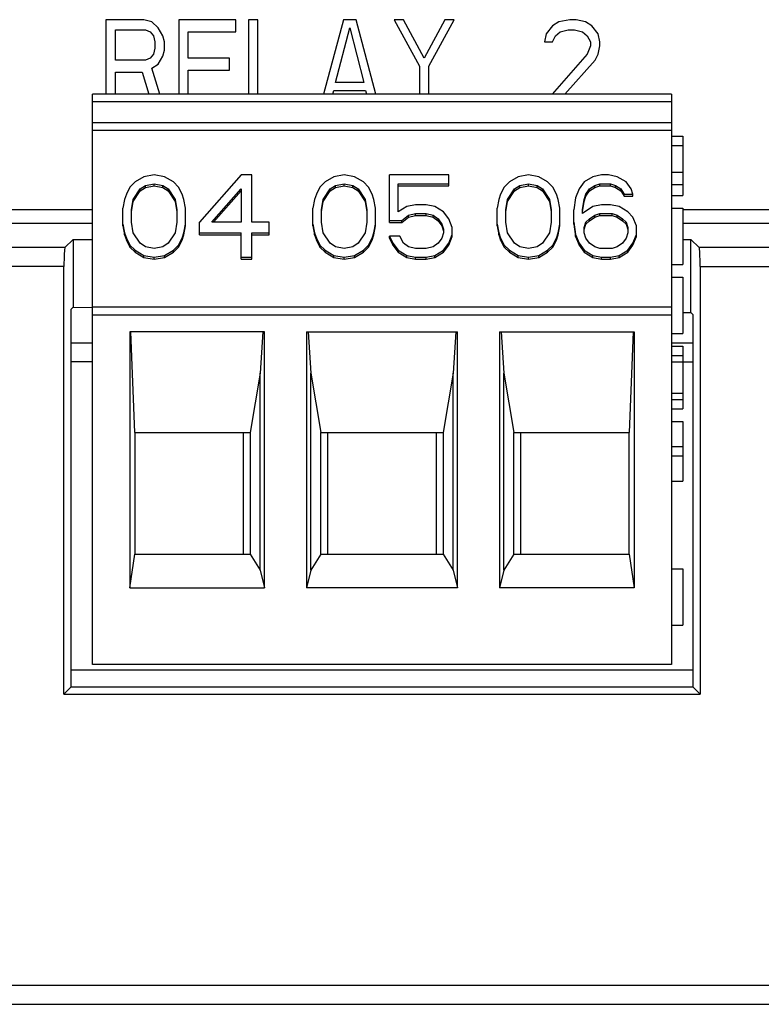
# Model space of a CAD drawing. Units: millimetres. Extents: x 0 to 594, y 0 to 420.
# Drawn here: x 264 to 274, y 323 to 336 of the extents above; entities that cross this region are included whole.
import ezdxf

# ---------------------------------------------------------------- set-up
doc = ezdxf.new("R2010")
doc.units = ezdxf.units.MM
doc.header["$LTSCALE"] = 32.67
doc.layers.get('0').update_dxf_attribs({"linetype": 'CONTINUOUS'})
doc.layers.add('DRAFTS', color=7, linetype='CONTINUOUS')
doc.layers.add('ROUNDS', color=7, linetype='CONTINUOUS')

msp = doc.modelspace()

# ---------------------------------------------------------------- linework, layer by layer
at = {"color": 3, "linetype": 'CONTINUOUS'}
for p, q in [((265.4349, 335.9223), (264.9349, 335.9223)), ((264.9349, 335.9223), (264.9349, 334.9423)), ((265.539, 335.8957), (265.4349, 335.9223)), ((265.6224, 335.8159), (265.539, 335.8957)), ((265.6849, 335.7095), (265.6224, 335.8159)), ((266.6432, 335.9223), (265.8932, 335.9223)), ((265.8932, 335.9223), (265.8932, 334.9423)), ((266.6432, 335.7627), (266.6432, 335.9223)), ((266.9349, 335.9223), (266.8099, 335.9223)), ((266.8099, 335.9223), (266.8099, 334.9423)), ((266.9349, 334.9423), (266.9349, 335.9223)), ((268.0599, 335.9223), (267.7985, 334.9423)), ((267.9557, 335.0978), (268.1432, 335.8159)), ((268.2265, 335.9223), (268.0599, 335.9223)), ((268.1432, 335.8159), (268.3307, 335.0978)), ((268.4879, 334.9423), (268.2265, 335.9223)), ((268.8515, 335.9223), (268.7265, 335.9223)), ((268.7265, 335.9223), (269.0599, 335.3106)), ((269.1224, 335.417), (268.8515, 335.9223)), ((269.3932, 335.9223), (269.1224, 335.417)), ((269.1849, 335.3106), (269.5182, 335.9223)), ((269.5182, 335.9223), (269.3932, 335.9223)), ((270.8099, 335.8425), (270.7265, 335.7361)), ((270.8932, 335.8957), (270.8099, 335.8425)), ((271.039, 335.9223), (270.8932, 335.8957)), ((271.1224, 335.9223), (271.039, 335.9223)), ((271.2474, 335.8957), (271.1224, 335.9223)), ((271.3307, 335.8425), (271.2474, 335.8957)), ((271.414, 335.7361), (271.3307, 335.8425)), ((265.0599, 335.7893), (265.4557, 335.7893)), ((265.0599, 335.3904), (265.0599, 335.7893)), ((265.4557, 335.7893), (265.5182, 335.7627)), ((265.5182, 335.7627), (265.5599, 335.7095)), ((265.5599, 335.7095), (265.5807, 335.6297)), ((265.7057, 335.6297), (265.6849, 335.7095)), ((266.0182, 335.7627), (266.6432, 335.7627)), ((266.0182, 335.417), (266.0182, 335.7627)), ((270.7265, 335.7361), (270.7057, 335.6297)), ((270.8099, 335.6297), (270.8515, 335.7095)), ((270.8515, 335.7095), (270.914, 335.7627)), ((270.914, 335.7627), (271.0182, 335.7893)), ((271.0182, 335.7893), (271.1015, 335.7893)), ((271.1015, 335.7893), (271.2057, 335.7627)), ((271.2057, 335.7627), (271.2682, 335.7095)), ((271.2682, 335.7095), (271.3099, 335.6297)), ((271.4349, 335.6297), (271.414, 335.7361)), ((265.5807, 335.5499), (265.5599, 335.4702)), ((265.5807, 335.6297), (265.5807, 335.5499)), ((265.7057, 335.5233), (265.7057, 335.6297)), ((270.7057, 335.6297), (270.8099, 335.6297)), ((271.3099, 335.5765), (271.2682, 335.4702)), ((271.3099, 335.6297), (271.3099, 335.5765)), ((271.414, 335.4702), (271.4349, 335.5765)), ((271.4349, 335.5765), (271.4349, 335.6297)), ((265.5182, 335.417), (265.4557, 335.3904)), ((265.5599, 335.4702), (265.5182, 335.417)), ((265.6224, 335.3372), (265.6849, 335.4436)), ((265.6849, 335.4436), (265.7057, 335.5233)), ((266.5599, 335.417), (266.0182, 335.417)), ((266.5599, 335.2574), (266.5599, 335.417)), ((271.2682, 335.4702), (270.8051, 334.9423)), ((271.3724, 335.3904), (271.414, 335.4702)), ((265.4557, 335.3904), (265.0599, 335.3904)), ((265.539, 335.284), (265.6224, 335.3372)), ((265.6438, 334.9423), (265.539, 335.284)), ((269.0599, 335.3106), (269.0599, 334.9423)), ((269.1849, 334.9423), (269.1849, 335.3106)), ((270.9735, 334.9423), (271.3724, 335.3904)), ((265.0599, 335.2308), (265.414, 335.2308)), ((265.0599, 334.9423), (265.0599, 335.2308)), ((265.414, 335.2308), (265.5001, 334.9423)), ((266.0182, 335.2574), (266.5599, 335.2574)), ((266.0182, 334.9423), (266.0182, 335.2574)), ((268.3307, 335.0978), (267.9557, 335.0978)), ((267.922, 334.9423), (267.9349, 334.9914)), ((267.9349, 334.9914), (268.3515, 334.9914)), ((268.3515, 334.9914), (268.3644, 334.9423))]:
    msp.add_line(p, q, dxfattribs=at)
at = {"color": 7, "linetype": 'CONTINUOUS'}
for p, q in [((272.3782, 334.9423), (264.7582, 334.9423)), ((264.7582, 327.4423), (264.7582, 334.9423)), ((272.3782, 334.9423), (272.3782, 327.4423)), ((272.3782, 334.5673), (264.7582, 334.5673)), ((264.7582, 334.469), (272.3782, 334.469)), ((272.3782, 334.3923), (272.5282, 334.3923)), ((272.5282, 334.3923), (272.5282, 333.6085)), ((272.3782, 334.2685), (272.5282, 334.2685)), ((265.4332, 333.8572), (265.3186, 333.7881)), ((265.5707, 333.8803), (265.4332, 333.8572)), ((265.7082, 333.8572), (265.5707, 333.8803)), ((265.8228, 333.7881), (265.7082, 333.8572)), ((266.7165, 333.8803), (266.1665, 333.258)), ((266.854, 333.8803), (266.7165, 333.8803)), ((266.854, 333.258), (266.854, 333.8803)), ((267.9332, 333.8572), (267.8186, 333.7881)), ((268.0707, 333.8803), (267.9332, 333.8572)), ((268.2082, 333.8572), (268.0707, 333.8803)), ((268.3228, 333.7881), (268.2082, 333.8572)), ((269.4457, 333.8803), (268.6665, 333.8803)), ((268.6665, 333.255), (268.6665, 333.8803)), ((269.4457, 333.739), (269.4457, 333.8803)), ((270.3582, 333.8572), (270.2436, 333.7881)), ((270.4957, 333.8803), (270.3582, 333.8572)), ((270.6332, 333.8572), (270.4957, 333.8803)), ((270.7478, 333.7881), (270.6332, 333.8572)), ((271.3436, 333.8572), (271.229, 333.7881)), ((271.4582, 333.8803), (271.3436, 333.8572)), ((271.5499, 333.8803), (271.4582, 333.8803)), ((271.6645, 333.8572), (271.5499, 333.8803)), ((271.779, 333.7881), (271.6645, 333.8572)), ((272.3782, 333.9179), (272.5282, 333.9179)), ((265.3186, 333.7881), (265.2499, 333.7189)), ((265.3874, 333.6959), (265.4561, 333.742)), ((265.4561, 333.742), (265.5707, 333.765)), ((265.4561, 333.7159), (265.4561, 333.742)), ((265.4561, 333.7159), (265.5707, 333.739)), ((265.5707, 333.765), (265.6853, 333.742)), ((265.5707, 333.739), (265.5707, 333.765)), ((265.5707, 333.739), (265.6853, 333.7159)), ((265.6853, 333.742), (265.754, 333.6959)), ((265.6853, 333.7159), (265.6853, 333.742)), ((265.8915, 333.7189), (265.8228, 333.7881)), ((267.8186, 333.7881), (267.7499, 333.7189)), ((267.8874, 333.6959), (267.9561, 333.742)), ((267.9561, 333.742), (268.0707, 333.765)), ((267.9561, 333.7159), (267.9561, 333.742)), ((267.9561, 333.7159), (268.0707, 333.739)), ((268.0707, 333.765), (268.1853, 333.742)), ((268.0707, 333.739), (268.0707, 333.765)), ((268.0707, 333.739), (268.1853, 333.7159)), ((268.1853, 333.742), (268.254, 333.6959)), ((268.1853, 333.7159), (268.1853, 333.742)), ((268.3915, 333.7189), (268.3228, 333.7881)), ((268.7811, 333.765), (269.4457, 333.765)), ((268.7811, 333.3962), (268.7811, 333.765)), ((268.7811, 333.739), (269.4457, 333.739)), ((270.2436, 333.7881), (270.1749, 333.7189)), ((270.3124, 333.6959), (270.3811, 333.742)), ((270.3811, 333.742), (270.4957, 333.765)), ((270.3811, 333.7159), (270.3811, 333.742)), ((270.3811, 333.7159), (270.4957, 333.739)), ((270.4957, 333.765), (270.6103, 333.742)), ((270.4957, 333.739), (270.4957, 333.765)), ((270.4957, 333.739), (270.6103, 333.7159)), ((270.6103, 333.742), (270.679, 333.6959)), ((270.6103, 333.7159), (270.6103, 333.742)), ((270.8165, 333.7189), (270.7478, 333.7881)), ((271.229, 333.7881), (271.1603, 333.6959)), ((271.2978, 333.6959), (271.3665, 333.742)), ((271.3665, 333.742), (271.4353, 333.765)), ((271.3665, 333.7159), (271.3665, 333.742)), ((271.3665, 333.7159), (271.4353, 333.739)), ((271.4353, 333.765), (271.5728, 333.765)), ((271.4353, 333.739), (271.4353, 333.765)), ((271.4353, 333.739), (271.5728, 333.739)), ((271.5728, 333.765), (271.6415, 333.742)), ((271.5728, 333.739), (271.5728, 333.765)), ((271.5728, 333.739), (271.6415, 333.7159)), ((271.6415, 333.742), (271.7103, 333.6959)), ((271.6415, 333.7159), (271.6415, 333.742)), ((271.8478, 333.6959), (271.779, 333.7881)), ((272.3782, 333.7529), (272.5282, 333.7529)), ((265.204, 333.6267), (265.1811, 333.5576)), ((265.2499, 333.7189), (265.204, 333.6267)), ((265.2957, 333.5576), (265.3874, 333.6959)), ((265.2957, 333.5315), (265.3874, 333.6698)), ((265.3874, 333.6698), (265.4561, 333.7159)), ((265.3874, 333.6698), (265.3874, 333.6959)), ((265.6853, 333.7159), (265.754, 333.6698)), ((265.754, 333.6959), (265.8457, 333.5576)), ((265.754, 333.6698), (265.754, 333.6959)), ((265.754, 333.6698), (265.8457, 333.5315)), ((265.9374, 333.6267), (265.8915, 333.7189)), ((265.9603, 333.5576), (265.9374, 333.6267)), ((266.327, 333.258), (266.7165, 333.6959)), ((266.3501, 333.258), (266.7165, 333.6698)), ((266.7165, 333.6959), (266.7165, 333.258)), ((267.704, 333.6267), (267.6811, 333.5576)), ((267.7499, 333.7189), (267.704, 333.6267)), ((267.7957, 333.5576), (267.8874, 333.6959)), ((267.7957, 333.5315), (267.8874, 333.6698)), ((267.8874, 333.6698), (267.9561, 333.7159)), ((267.8874, 333.6698), (267.8874, 333.6959)), ((268.1853, 333.7159), (268.254, 333.6698)), ((268.254, 333.6959), (268.3457, 333.5576)), ((268.254, 333.6698), (268.254, 333.6959)), ((268.254, 333.6698), (268.3457, 333.5315)), ((268.4374, 333.6267), (268.3915, 333.7189)), ((268.4603, 333.5576), (268.4374, 333.6267)), ((270.129, 333.6267), (270.1061, 333.5576)), ((270.1749, 333.7189), (270.129, 333.6267)), ((270.2207, 333.5576), (270.3124, 333.6959)), ((270.2207, 333.5315), (270.3124, 333.6698)), ((270.3124, 333.6698), (270.3811, 333.7159)), ((270.3124, 333.6698), (270.3124, 333.6959)), ((270.6103, 333.7159), (270.679, 333.6698)), ((270.679, 333.6959), (270.7707, 333.5576)), ((270.679, 333.6698), (270.679, 333.6959)), ((270.679, 333.6698), (270.7707, 333.5315)), ((270.8624, 333.6267), (270.8165, 333.7189)), ((270.8853, 333.5576), (270.8624, 333.6267)), ((271.1603, 333.6959), (271.1145, 333.5806)), ((271.229, 333.5576), (271.252, 333.6267)), ((271.229, 333.5315), (271.252, 333.6007)), ((271.252, 333.6267), (271.2978, 333.6959)), ((271.252, 333.6007), (271.2978, 333.6698)), ((271.252, 333.6007), (271.252, 333.6267)), ((271.2978, 333.6698), (271.3665, 333.7159)), ((271.2978, 333.6698), (271.2978, 333.6959)), ((271.6415, 333.7159), (271.7103, 333.6698)), ((271.7103, 333.6959), (271.7561, 333.6267)), ((271.7103, 333.6698), (271.7103, 333.6959)), ((271.7103, 333.6698), (271.7561, 333.6007)), ((271.7561, 333.6267), (271.8707, 333.6267)), ((271.7561, 333.6007), (271.7561, 333.6267)), ((271.7561, 333.6007), (271.8707, 333.6007)), ((271.8707, 333.6267), (271.8478, 333.6959)), ((271.8707, 333.6007), (271.8707, 333.6267)), ((272.3782, 333.6085), (272.5282, 333.6085)), ((265.1811, 333.5576), (265.1582, 333.4423)), ((265.2728, 333.4193), (265.2957, 333.5576)), ((265.2728, 333.3932), (265.2957, 333.5315)), ((265.2957, 333.5315), (265.2957, 333.5576)), ((265.8457, 333.5315), (265.8457, 333.5576)), ((265.8457, 333.5576), (265.8686, 333.4193)), ((265.8457, 333.5315), (265.8686, 333.3932)), ((265.9832, 333.4423), (265.9603, 333.5576)), ((267.6811, 333.5576), (267.6582, 333.4423)), ((267.7728, 333.4193), (267.7957, 333.5576)), ((267.7728, 333.3932), (267.7957, 333.5315)), ((267.7957, 333.5315), (267.7957, 333.5576)), ((268.3457, 333.5576), (268.3686, 333.4193)), ((268.3457, 333.5315), (268.3457, 333.5576)), ((268.3457, 333.5315), (268.3686, 333.3932)), ((268.4832, 333.4423), (268.4603, 333.5576)), ((268.8957, 333.4654), (268.7811, 333.3962)), ((269.0103, 333.4884), (268.8957, 333.4654)), ((269.1478, 333.4884), (269.0103, 333.4884)), ((269.2624, 333.4654), (269.1478, 333.4884)), ((269.377, 333.3962), (269.2624, 333.4654)), ((270.1061, 333.5576), (270.0832, 333.4423)), ((270.1978, 333.4193), (270.2207, 333.5576)), ((270.1978, 333.3932), (270.2207, 333.5315)), ((270.2207, 333.5315), (270.2207, 333.5576)), ((270.7707, 333.5315), (270.7707, 333.5576)), ((270.7707, 333.5576), (270.7936, 333.4193)), ((270.7707, 333.5315), (270.7936, 333.3932)), ((270.9082, 333.4423), (270.8853, 333.5576)), ((271.1145, 333.5806), (271.0915, 333.4193)), ((271.2061, 333.4193), (271.229, 333.5576)), ((271.2061, 333.3932), (271.229, 333.5315)), ((271.3436, 333.4654), (271.2061, 333.3732)), ((271.229, 333.5315), (271.229, 333.5576)), ((271.4582, 333.4884), (271.3436, 333.4654)), ((271.5728, 333.4884), (271.4582, 333.4884)), ((271.6874, 333.4654), (271.5728, 333.4884)), ((271.802, 333.3962), (271.6874, 333.4654)), ((265.1582, 333.2089), (265.1582, 333.4423)), ((265.2728, 333.258), (265.2728, 333.4193)), ((265.8686, 333.4193), (265.8686, 333.258)), ((265.9832, 333.2089), (265.9832, 333.4423)), ((267.6582, 333.2089), (267.6582, 333.4423)), ((267.7728, 333.258), (267.7728, 333.4193)), ((268.3686, 333.4193), (268.3686, 333.258)), ((268.4832, 333.2089), (268.4832, 333.4423)), ((268.827, 333.281), (268.9186, 333.3501)), ((268.9186, 333.3501), (269.0103, 333.3732)), ((268.9186, 333.3241), (268.9186, 333.3501)), ((268.9186, 333.3241), (269.0103, 333.3471)), ((269.0103, 333.3732), (269.1478, 333.3732)), ((269.0103, 333.3471), (269.0103, 333.3732)), ((269.0103, 333.3471), (269.1478, 333.3471)), ((269.1478, 333.3732), (269.2395, 333.3501)), ((269.1478, 333.3471), (269.1478, 333.3732)), ((269.1478, 333.3471), (269.2395, 333.3241)), ((269.2395, 333.3501), (269.3082, 333.304)), ((269.2395, 333.3241), (269.2395, 333.3501)), ((269.4457, 333.304), (269.377, 333.3962)), ((270.0832, 333.2089), (270.0832, 333.4423)), ((270.1978, 333.258), (270.1978, 333.4193)), ((270.7936, 333.4193), (270.7936, 333.258)), ((270.9082, 333.2089), (270.9082, 333.4423)), ((271.0915, 333.2319), (271.0915, 333.4193)), ((271.2061, 333.3732), (271.2061, 333.4193)), ((271.2978, 333.304), (271.3665, 333.3501)), ((271.3665, 333.3501), (271.4353, 333.3732)), ((271.3665, 333.3241), (271.3665, 333.3501)), ((271.3665, 333.3241), (271.4353, 333.3471)), ((271.4353, 333.3732), (271.5957, 333.3732)), ((271.4353, 333.3471), (271.4353, 333.3732)), ((271.4353, 333.3471), (271.5957, 333.3471)), ((271.5957, 333.3732), (271.6645, 333.3501)), ((271.5957, 333.3471), (271.5957, 333.3732)), ((271.5957, 333.3471), (271.6645, 333.3241)), ((271.6645, 333.3501), (271.7332, 333.304)), ((271.6645, 333.3241), (271.6645, 333.3501)), ((271.8707, 333.3271), (271.802, 333.3962)), ((272.3782, 333.4435), (272.5282, 333.4435)), ((272.5282, 333.4435), (272.5282, 332.701)), ((265.1582, 333.2349), (265.1811, 333.1197)), ((265.1582, 333.2089), (265.1811, 333.0936)), ((265.2957, 333.1197), (265.2728, 333.258)), ((265.8686, 333.258), (265.8457, 333.1197)), ((265.9603, 333.1197), (265.9832, 333.2349)), ((265.9603, 333.0936), (265.9832, 333.2089)), ((266.1665, 333.0936), (266.1665, 333.258)), ((266.7165, 333.258), (266.327, 333.258)), ((267.0832, 333.258), (266.854, 333.258)), ((267.0832, 333.0936), (267.0832, 333.258)), ((267.6582, 333.2349), (267.6811, 333.1197)), ((267.6582, 333.2089), (267.6811, 333.0936)), ((267.7957, 333.1197), (267.7728, 333.258)), ((268.3686, 333.258), (268.3457, 333.1197)), ((268.4603, 333.1197), (268.4832, 333.2349)), ((268.4603, 333.0936), (268.4832, 333.2089)), ((268.6665, 333.281), (268.827, 333.281)), ((268.6665, 333.255), (268.827, 333.255)), ((268.827, 333.255), (268.9186, 333.3241)), ((268.827, 333.255), (268.827, 333.281)), ((269.2395, 333.3241), (269.3082, 333.278)), ((269.3082, 333.304), (269.354, 333.2349)), ((269.3082, 333.278), (269.3082, 333.304)), ((269.3082, 333.278), (269.354, 333.2089)), ((269.354, 333.2349), (269.377, 333.1658)), ((269.354, 333.2089), (269.354, 333.2349)), ((269.354, 333.2089), (269.377, 333.1397)), ((269.4915, 333.1888), (269.4457, 333.304)), ((270.0832, 333.2349), (270.1061, 333.1197)), ((270.0832, 333.2089), (270.1061, 333.0936)), ((270.2207, 333.1197), (270.1978, 333.258)), ((270.7936, 333.258), (270.7707, 333.1197)), ((270.8853, 333.1197), (270.9082, 333.2349)), ((270.8853, 333.0936), (270.9082, 333.2089)), ((271.0915, 333.258), (271.1145, 333.0966)), ((271.0915, 333.2319), (271.1145, 333.0706)), ((271.229, 333.1888), (271.252, 333.258)), ((271.229, 333.1628), (271.252, 333.2319)), ((271.252, 333.258), (271.2978, 333.304)), ((271.252, 333.2319), (271.2978, 333.278)), ((271.252, 333.2319), (271.252, 333.258)), ((271.2978, 333.278), (271.3665, 333.3241)), ((271.2978, 333.278), (271.2978, 333.304)), ((271.6645, 333.3241), (271.7332, 333.278)), ((271.7332, 333.304), (271.779, 333.258)), ((271.7332, 333.278), (271.7332, 333.304)), ((271.7332, 333.278), (271.779, 333.2319)), ((271.779, 333.258), (271.802, 333.1888)), ((271.779, 333.2319), (271.779, 333.258)), ((271.779, 333.2319), (271.802, 333.1628)), ((271.9165, 333.2119), (271.8707, 333.3271)), ((271.9165, 333.0706), (271.9165, 333.2119)), ((265.1811, 333.1197), (265.204, 333.0505)), ((265.1811, 333.0936), (265.1811, 333.1197)), ((265.1811, 333.0936), (265.204, 333.0245)), ((265.3874, 332.9814), (265.2957, 333.1197)), ((265.8457, 333.1197), (265.754, 332.9814)), ((265.9374, 333.0505), (265.9603, 333.1197)), ((265.9374, 333.0245), (265.9603, 333.0936)), ((265.9603, 333.0936), (265.9603, 333.1197)), ((266.1665, 333.1197), (266.7165, 333.1197)), ((266.1665, 333.0936), (266.7165, 333.0936)), ((266.7165, 332.7709), (266.7165, 333.1197)), ((266.854, 333.1197), (267.0832, 333.1197)), ((266.854, 332.7709), (266.854, 333.1197)), ((266.854, 333.0936), (267.0832, 333.0936)), ((267.6811, 333.0936), (267.6811, 333.1197)), ((267.6811, 333.1197), (267.704, 333.0505)), ((267.6811, 333.0936), (267.704, 333.0245)), ((267.8874, 332.9814), (267.7957, 333.1197)), ((268.3457, 333.1197), (268.254, 332.9814)), ((268.4374, 333.0505), (268.4603, 333.1197)), ((268.4374, 333.0245), (268.4603, 333.0936)), ((268.4603, 333.0936), (268.4603, 333.1197)), ((269.377, 333.1197), (269.354, 333.0505)), ((269.377, 333.1658), (269.377, 333.1197)), ((269.4457, 332.9814), (269.4915, 333.0966)), ((269.4915, 333.0706), (269.4915, 333.1888)), ((270.1061, 333.1197), (270.129, 333.0505)), ((270.1061, 333.0936), (270.1061, 333.1197)), ((270.1061, 333.0936), (270.129, 333.0245)), ((270.3124, 332.9814), (270.2207, 333.1197)), ((270.7707, 333.1197), (270.679, 332.9814)), ((270.8624, 333.0505), (270.8853, 333.1197)), ((270.8624, 333.0245), (270.8853, 333.0936)), ((270.8853, 333.0936), (270.8853, 333.1197)), ((271.1145, 333.0966), (271.1603, 332.9814)), ((271.1145, 333.0706), (271.1145, 333.0966)), ((271.229, 333.1197), (271.229, 333.1888)), ((271.252, 333.0505), (271.229, 333.1197)), ((271.802, 333.1197), (271.779, 333.0505)), ((271.802, 333.1888), (271.802, 333.1197)), ((271.8707, 332.9814), (271.9165, 333.0966)), ((265.204, 333.0505), (265.2499, 332.9583)), ((265.204, 333.0245), (265.204, 333.0505)), ((265.204, 333.0245), (265.2499, 332.9323)), ((265.2499, 332.9583), (265.3186, 332.8892)), ((265.2499, 332.9323), (265.2499, 332.9583)), ((265.4561, 332.9353), (265.3874, 332.9814)), ((265.754, 332.9814), (265.6853, 332.9353)), ((265.8228, 332.8892), (265.8915, 332.9583)), ((265.8915, 332.9583), (265.9374, 333.0505)), ((265.8915, 332.9323), (265.9374, 333.0245)), ((265.8915, 332.9323), (265.8915, 332.9583)), ((265.9374, 333.0245), (265.9374, 333.0505)), ((267.704, 333.0505), (267.7499, 332.9583)), ((267.704, 333.0245), (267.704, 333.0505)), ((267.704, 333.0245), (267.7499, 332.9323)), ((267.7499, 332.9583), (267.8186, 332.8892)), ((267.7499, 332.9323), (267.7499, 332.9583)), ((267.9561, 332.9353), (267.8874, 332.9814)), ((268.254, 332.9814), (268.1853, 332.9353)), ((268.3228, 332.8892), (268.3915, 332.9583)), ((268.3915, 332.9583), (268.4374, 333.0505)), ((268.3915, 332.9323), (268.4374, 333.0245)), ((268.3915, 332.9323), (268.3915, 332.9583)), ((268.4374, 333.0245), (268.4374, 333.0505)), ((268.804, 333.0736), (268.6665, 333.0736)), ((268.6665, 333.0736), (268.7124, 332.9814)), ((268.6665, 333.0475), (268.6665, 333.0736)), ((268.6665, 333.0475), (268.7124, 332.9553)), ((268.7124, 332.9814), (268.7811, 332.8892)), ((268.7124, 332.9553), (268.7124, 332.9814)), ((268.7124, 332.9553), (268.7811, 332.8631)), ((268.8499, 332.9814), (268.804, 333.0736)), ((268.9186, 332.9353), (268.8499, 332.9814)), ((269.3082, 332.9814), (269.2395, 332.9353)), ((269.354, 333.0505), (269.3082, 332.9814)), ((269.377, 332.8892), (269.4457, 332.9814)), ((269.377, 332.8631), (269.4457, 332.9553)), ((269.4457, 332.9553), (269.4915, 333.0706)), ((269.4457, 332.9553), (269.4457, 332.9814)), ((270.129, 333.0505), (270.1749, 332.9583)), ((270.129, 333.0245), (270.129, 333.0505)), ((270.129, 333.0245), (270.1749, 332.9323)), ((270.1749, 332.9583), (270.2436, 332.8892)), ((270.1749, 332.9323), (270.1749, 332.9583)), ((270.3811, 332.9353), (270.3124, 332.9814)), ((270.679, 332.9814), (270.6103, 332.9353)), ((270.7478, 332.8892), (270.8165, 332.9583)), ((270.8165, 332.9583), (270.8624, 333.0505)), ((270.8165, 332.9323), (270.8624, 333.0245)), ((270.8165, 332.9323), (270.8165, 332.9583)), ((270.8624, 333.0245), (270.8624, 333.0505)), ((271.1145, 333.0706), (271.1603, 332.9553)), ((271.1603, 332.9814), (271.229, 332.8892)), ((271.1603, 332.9553), (271.1603, 332.9814)), ((271.1603, 332.9553), (271.229, 332.8631)), ((271.2978, 332.9814), (271.252, 333.0505)), ((271.3665, 332.9353), (271.2978, 332.9814)), ((271.7332, 332.9814), (271.6645, 332.9353)), ((271.779, 333.0505), (271.7332, 332.9814)), ((271.802, 332.8892), (271.8707, 332.9814)), ((271.802, 332.8631), (271.8707, 332.9553)), ((271.8707, 332.9553), (271.9165, 333.0706)), ((271.8707, 332.9553), (271.8707, 332.9814)), ((265.2499, 332.9323), (265.3186, 332.8631)), ((265.3186, 332.8892), (265.4332, 332.82)), ((265.3186, 332.8631), (265.3186, 332.8892)), ((265.3186, 332.8631), (265.4332, 332.794)), ((265.4332, 332.82), (265.5707, 332.797)), ((265.4332, 332.794), (265.4332, 332.82)), ((265.5707, 332.9122), (265.4561, 332.9353)), ((265.6853, 332.9353), (265.5707, 332.9122)), ((265.5707, 332.797), (265.7082, 332.82)), ((265.7082, 332.82), (265.8228, 332.8892)), ((265.7082, 332.794), (265.8228, 332.8631)), ((265.7082, 332.794), (265.7082, 332.82)), ((265.8228, 332.8631), (265.8915, 332.9323)), ((265.8228, 332.8631), (265.8228, 332.8892)), ((267.7499, 332.9323), (267.8186, 332.8631)), ((267.8186, 332.8892), (267.9332, 332.82)), ((267.8186, 332.8631), (267.8186, 332.8892)), ((267.8186, 332.8631), (267.9332, 332.794)), ((267.9332, 332.82), (268.0707, 332.797)), ((267.9332, 332.794), (267.9332, 332.82)), ((268.0707, 332.9122), (267.9561, 332.9353)), ((268.1853, 332.9353), (268.0707, 332.9122)), ((268.0707, 332.797), (268.2082, 332.82)), ((268.2082, 332.82), (268.3228, 332.8892)), ((268.2082, 332.794), (268.3228, 332.8631)), ((268.2082, 332.794), (268.2082, 332.82)), ((268.3228, 332.8631), (268.3915, 332.9323)), ((268.3228, 332.8631), (268.3228, 332.8892)), ((268.7811, 332.8892), (268.8957, 332.82)), ((268.7811, 332.8631), (268.7811, 332.8892)), ((268.7811, 332.8631), (268.8957, 332.794)), ((268.8957, 332.82), (269.0103, 332.797)), ((268.8957, 332.794), (268.8957, 332.82)), ((269.0103, 332.9122), (268.9186, 332.9353)), ((269.1478, 332.9122), (269.0103, 332.9122)), ((269.2395, 332.9353), (269.1478, 332.9122)), ((269.1478, 332.797), (269.2624, 332.82)), ((269.2624, 332.82), (269.377, 332.8892)), ((269.2624, 332.794), (269.377, 332.8631)), ((269.2624, 332.794), (269.2624, 332.82)), ((269.377, 332.8631), (269.377, 332.8892)), ((270.1749, 332.9323), (270.2436, 332.8631)), ((270.2436, 332.8892), (270.3582, 332.82)), ((270.2436, 332.8631), (270.2436, 332.8892)), ((270.2436, 332.8631), (270.3582, 332.794)), ((270.3582, 332.82), (270.4957, 332.797)), ((270.3582, 332.794), (270.3582, 332.82)), ((270.4957, 332.9122), (270.3811, 332.9353)), ((270.6103, 332.9353), (270.4957, 332.9122)), ((270.4957, 332.797), (270.6332, 332.82)), ((270.6332, 332.82), (270.7478, 332.8892)), ((270.6332, 332.794), (270.7478, 332.8631)), ((270.6332, 332.794), (270.6332, 332.82)), ((270.7478, 332.8631), (270.8165, 332.9323)), ((270.7478, 332.8631), (270.7478, 332.8892)), ((271.229, 332.8892), (271.3436, 332.82)), ((271.229, 332.8631), (271.229, 332.8892)), ((271.229, 332.8631), (271.3436, 332.794)), ((271.3436, 332.82), (271.4582, 332.797)), ((271.3436, 332.794), (271.3436, 332.82)), ((271.4353, 332.9122), (271.3665, 332.9353)), ((271.5957, 332.9122), (271.4353, 332.9122)), ((271.5728, 332.797), (271.6874, 332.82)), ((271.6645, 332.9353), (271.5957, 332.9122)), ((271.6874, 332.82), (271.802, 332.8892)), ((271.6874, 332.794), (271.802, 332.8631)), ((271.6874, 332.794), (271.6874, 332.82)), ((271.802, 332.8631), (271.802, 332.8892)), ((265.4332, 332.794), (265.5707, 332.7709)), ((265.5707, 332.7709), (265.5707, 332.797)), ((265.5707, 332.7709), (265.7082, 332.794)), ((266.7165, 332.797), (266.854, 332.797)), ((266.7165, 332.7709), (266.854, 332.7709)), ((267.9332, 332.794), (268.0707, 332.7709)), ((268.0707, 332.7709), (268.0707, 332.797)), ((268.0707, 332.7709), (268.2082, 332.794)), ((268.8957, 332.794), (269.0103, 332.7709)), ((269.0103, 332.797), (269.1478, 332.797)), ((269.0103, 332.7709), (269.0103, 332.797)), ((269.0103, 332.7709), (269.1478, 332.7709)), ((269.1478, 332.7709), (269.1478, 332.797)), ((269.1478, 332.7709), (269.2624, 332.794)), ((270.3582, 332.794), (270.4957, 332.7709)), ((270.4957, 332.7709), (270.4957, 332.797)), ((270.4957, 332.7709), (270.6332, 332.794)), ((271.3436, 332.794), (271.4582, 332.7709)), ((271.4582, 332.797), (271.5728, 332.797)), ((271.4582, 332.7709), (271.4582, 332.797)), ((271.4582, 332.7709), (271.5728, 332.7709)), ((271.5728, 332.7709), (271.5728, 332.797)), ((271.5728, 332.7709), (271.6874, 332.794)), ((272.3782, 332.701), (272.5282, 332.701)), ((272.3782, 332.536), (272.5282, 332.536)), ((272.5282, 332.536), (272.5282, 331.7935)), ((272.3782, 332.1423), (264.7582, 332.1423)), ((267.0219, 331.8173), (265.2488, 331.8173)), ((265.2488, 331.8173), (265.2488, 328.4506)), ((265.3157, 330.4923), (265.2616, 331.8173)), ((267.0012, 331.8173), (266.9657, 331.275)), ((267.0219, 328.4506), (267.0219, 331.8173)), ((267.5745, 331.8173), (269.5619, 331.8173)), ((267.5745, 331.8173), (267.5745, 328.4506)), ((267.5952, 331.8173), (267.6307, 331.275)), ((269.5412, 331.8173), (269.5057, 331.275)), ((269.5619, 328.4506), (269.5619, 331.8173)), ((270.1145, 331.8173), (271.8876, 331.8173)), ((270.1145, 331.8173), (270.1145, 328.4506)), ((270.1352, 331.8173), (270.1707, 331.275)), ((271.8748, 331.8173), (271.8207, 330.4923)), ((271.8876, 331.8173), (271.8876, 328.4506)), ((272.3782, 331.7935), (272.5282, 331.7935)), ((264.4766, 331.6723), (264.7582, 331.6723)), ((272.3782, 331.6723), (272.6583, 331.6723)), ((272.3782, 331.6285), (272.5282, 331.6285)), ((272.5282, 331.6285), (272.5282, 330.8035)), ((264.7582, 331.4223), (264.4766, 331.4223)), ((272.3782, 331.5048), (272.5282, 331.5048)), ((272.3782, 331.4223), (272.6583, 331.4223)), ((266.9657, 331.275), (266.8335, 330.4923)), ((266.9657, 328.6816), (266.9657, 331.275)), ((267.6307, 328.6816), (267.6307, 331.275)), ((267.6307, 331.275), (267.7629, 330.4923)), ((269.5057, 331.275), (269.3735, 330.4923)), ((269.5057, 328.6816), (269.5057, 331.275)), ((270.1707, 331.275), (270.3029, 330.4923)), ((270.1707, 328.6816), (270.1707, 331.275)), ((272.3782, 331.0098), (272.5282, 331.0098)), ((272.3782, 330.9273), (272.5282, 330.9273)), ((272.3782, 330.8035), (272.5282, 330.8035)), ((272.3782, 330.6385), (272.5282, 330.6385)), ((272.5282, 330.6385), (272.5282, 329.8548)), ((265.3157, 330.4923), (266.8335, 330.4923)), ((265.3157, 330.4923), (265.3157, 328.8923)), ((266.7407, 330.4923), (266.7407, 328.8923)), ((266.8335, 330.4923), (266.8335, 328.8923)), ((267.7629, 330.4923), (269.3735, 330.4923)), ((267.7629, 328.8923), (267.7629, 330.4923)), ((267.8557, 328.8923), (267.8557, 330.4923)), ((269.2807, 330.4923), (269.2807, 328.8923)), ((269.3735, 330.4923), (269.3735, 328.8923)), ((270.3029, 330.4923), (271.8207, 330.4923)), ((270.3029, 328.8923), (270.3029, 330.4923)), ((270.3957, 328.8923), (270.3957, 330.4923)), ((271.8207, 328.8923), (271.8207, 330.4923)), ((272.3782, 330.3085), (272.5282, 330.3085)), ((272.3782, 330.1848), (272.5282, 330.1848)), ((272.3782, 329.8548), (272.5282, 329.8548)), ((265.2488, 328.4506), (265.3157, 328.8923)), ((265.3157, 328.8923), (266.8335, 328.8923)), ((266.8335, 328.8923), (266.9657, 328.6816)), ((267.7629, 328.8923), (267.6307, 328.6816)), ((267.7629, 328.8923), (269.3735, 328.8923)), ((269.3735, 328.8923), (269.5057, 328.6816)), ((270.3029, 328.8923), (270.1707, 328.6816)), ((270.3029, 328.8923), (271.8207, 328.8923)), ((271.8207, 328.8923), (271.8876, 328.4506)), ((266.9657, 328.6816), (267.0219, 328.4506)), ((267.6307, 328.6816), (267.5745, 328.4506)), ((269.5057, 328.6816), (269.5619, 328.4506)), ((270.1707, 328.6816), (270.1145, 328.4506)), ((272.3782, 328.6998), (272.5282, 328.6998)), ((272.5282, 328.6998), (272.5282, 327.9573)), ((265.2488, 328.4506), (267.0219, 328.4506)), ((269.5619, 328.4506), (267.5745, 328.4506)), ((271.8876, 328.4506), (270.1145, 328.4506)), ((272.3782, 327.9573), (272.5282, 327.9573)), ((272.3782, 327.4423), (264.7582, 327.4423)), ((264.4766, 327.3723), (272.6583, 327.3723))]:
    msp.add_line(p, q, dxfattribs=at)
at = {"color": 9, "linetype": 'CONTINUOUS'}
for p, q in [((264.7582, 334.8466), (272.3782, 334.8466)), ((264.7582, 332.0423), (272.3782, 332.0423))]:
    msp.add_line(p, q, dxfattribs=at)
at = {"layer": 'DRAFTS', "color": 7, "linetype": 'CONTINUOUS'}
for p, q in [((263.3782, 333.2448), (264.7582, 333.2448)), ((272.5282, 333.2448), (274.5182, 333.2448)), ((264.5032, 333.0326), (264.7582, 333.0326)), ((264.5032, 333.0326), (264.5032, 332.1408)), ((272.5282, 333.0326), (272.6332, 333.0326)), ((272.6332, 332.0699), (272.6332, 333.0326)), ((264.5032, 332.1408), (264.4766, 332.1145)), ((264.4766, 327.1457), (264.4766, 332.1145)), ((264.5032, 332.1408), (264.7582, 332.1386)), ((272.5282, 332.0708), (272.6332, 332.0699)), ((272.6332, 332.0699), (272.6583, 332.0446)), ((272.6583, 332.0446), (272.6583, 327.1472)), ((264.4766, 327.1457), (264.3827, 327.0517)), ((264.4766, 327.1457), (272.6583, 327.1472)), ((272.6583, 327.1472), (272.7537, 327.0517)), ((264.3827, 327.0517), (272.7537, 327.0517))]:
    msp.add_line(p, q, dxfattribs=at)
at = {"layer": 'ROUNDS', "color": 3, "linetype": 'CONTINUOUS'}
for p, q in [((264.7582, 333.4223), (263.3782, 333.4223)), ((274.7682, 333.4223), (272.5282, 333.4223))]:
    msp.add_line(p, q, dxfattribs=at)
at = {"layer": 'ROUNDS', "color": 7, "linetype": 'CONTINUOUS'}
for p, q in [((264.3951, 332.9244), (264.5032, 333.0326)), ((272.7413, 332.9244), (272.6332, 333.0326)), ((264.3827, 327.0517), (264.3827, 332.6748)), ((272.7537, 332.6748), (272.7537, 327.0517)), ((173.5682, 322.9723), (284.0182, 322.9723))]:
    msp.add_line(p, q, dxfattribs=at)
at = {"layer": 'ROUNDS', "color": 9, "linetype": 'CONTINUOUS'}
for p, q in [((264.3951, 332.9244), (263.5913, 332.9244)), ((278.3182, 332.9244), (272.7413, 332.9244)), ((264.3827, 332.6748), (263.6037, 332.6748)), ((272.7537, 332.6748), (278.5682, 332.6748)), ((173.5682, 323.2223), (284.0182, 323.2223))]:
    msp.add_line(p, q, dxfattribs=at)
at = {"layer": 'ROUNDS', "color": 7, "linetype": 'CONTINUOUS'}
for centre, start_param, end_param in [((264.3958, 332.6748), 0.0523599, 1.5707963), ((272.7406, 332.6748), -1.5707963, -0.0523599)]:
    msp.add_ellipse(centre, major_axis=(0, 0.25), ratio=0.0524078, start_param=start_param, end_param=end_param, dxfattribs=at)

doc.saveas('drawing.dxf')
